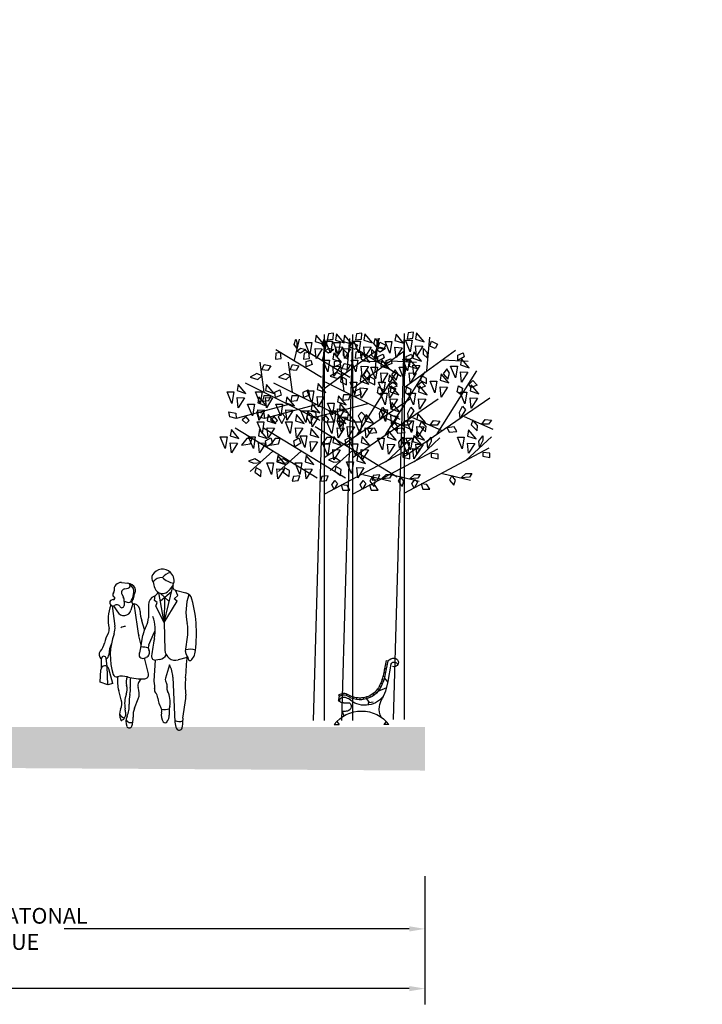
# Model space of a CAD drawing. Units: metres. Extents: x 3522 to 7377, y 20375 to 42563.
# Drawn here: x 3579 to 3586, y 21350 to 21361 of the extents above; entities that cross this region are included whole.
import ezdxf

# ---------------------------------------------------------------- set-up
doc = ezdxf.new("R2010")
doc.units = ezdxf.units.M
doc.layers.add('a_MUEBLE', color=3, linetype='Continuous', lineweight=5)
for name, color, linetype in [('AUX', 252, 'Continuous'), ('C-ANNO', 7, 'Continuous'), ('Capa1', 7, 'Continuous'), ('JARDIN', 84, 'Continuous')]:
    doc.layers.add(name, color=color, linetype=linetype)
doc.styles.get("Standard").update_dxf_attribs({"font": 'simplex.shx'})
doc.dimstyles.get("Standard").update_dxf_attribs({"dimtxt": 0.18, "dimasz": 0.18, "dimexe": 0.18, "dimexo": 0.0625, "dimgap": 0.09, "dimtad": 0, "dimtih": 1, "dimtoh": 1, "dimdec": 1, "dimzin": 0, "dimdsep": 46, "dimtxsty": 'Standard', "dimcen": 0.09, "dimadec": 0, "dimazin": 0, "dimtfac": 1, "dimtdec": 1, "dimtofl": 0, "dimtmove": 0, "dimatfit": 3, "dimfxl": 1, "dimtolj": 1, "dimtzin": 0, "dimarcsym": 0})

# ---------------------------------------------------------------- blocks, each defined once
blk = doc.blocks.new('ARBOLITO2')
at = {"color": 66, "linetype": 'Continuous'}
for p, q in [((339.018, 36.697), (338.858, 31.172)), ((338.901, 36.686), (338.886, 36.597)), ((339.01, 36.555), (338.901, 36.686)), ((339.018, 36.697), (339.018, 31.172)), ((339.076, 36.704), (339.059, 36.619)), ((339.151, 36.715), (339.076, 36.704)), ((339.143, 36.629), (339.151, 36.715)), ((339.194, 36.705), (339.18, 36.616)), ((339.304, 36.574), (339.194, 36.705)), ((339.343, 36.159), (339.385, 36.64)), ((338.659, 36.629), (338.584, 36.33)), ((338.584, 36.554), (338.609, 36.629)), ((338.625, 36.5), (338.584, 36.554)), ((338.609, 36.629), (338.625, 36.586)), ((338.625, 36.586), (338.625, 36.5)), ((338.625, 36.458), (338.675, 36.5)), ((338.675, 36.5), (338.751, 36.479)), ((338.743, 36.581), (338.839, 36.581)), ((338.811, 36.414), (338.743, 36.581)), ((338.839, 36.581), (338.811, 36.414)), ((338.886, 36.597), (339.01, 36.555)), ((339.105, 36.433), (339.036, 36.601)), ((339.036, 36.601), (339.133, 36.601)), ((339.059, 36.619), (339.143, 36.629)), ((339.133, 36.601), (339.105, 36.433)), ((339.18, 36.616), (339.304, 36.574)), ((339.18, 36.517), (339.283, 36.512)), ((339.194, 36.371), (339.18, 36.517)), ((339.283, 36.512), (339.194, 36.371)), ((339.385, 36.512), (339.41, 36.586)), ((339.46, 36.479), (339.385, 36.512)), ((339.41, 36.586), (339.493, 36.544)), ((339.493, 36.544), (339.46, 36.479)), ((338.325, 36.426), (338.317, 36.341)), ((338.325, 36.479), (338.976, 36.084)), ((338.392, 36.437), (338.325, 36.426)), ((338.4, 36.351), (338.392, 36.437)), ((338.675, 36.426), (338.625, 36.458)), ((338.751, 36.479), (338.675, 36.426)), ((338.901, 36.351), (338.886, 36.497)), ((338.886, 36.497), (338.989, 36.492)), ((338.989, 36.492), (338.901, 36.351)), ((339.018, 35.923), (339.752, 36.458)), ((339.155, 36.431), (339.141, 36.342)), ((339.265, 36.3), (339.155, 36.431)), ((339.293, 36.479), (339.343, 36.426)), ((339.293, 36.394), (339.293, 36.479)), ((339.351, 36.341), (339.293, 36.394)), ((339.343, 36.426), (339.351, 36.341)), ((339.785, 36.383), (339.86, 36.416)), ((339.785, 36.308), (339.785, 36.383)), ((339.877, 36.362), (339.785, 36.308)), ((339.86, 36.416), (339.877, 36.362)), ((338.158, 35.869), (338.1, 36.298)), ((338.125, 36.191), (338.158, 36.266)), ((338.158, 36.266), (338.25, 36.245)), ((338.25, 36.245), (338.208, 36.18)), ((338.317, 36.341), (338.4, 36.351)), ((338.759, 36.308), (338.826, 36.33)), ((338.759, 36.233), (338.759, 36.308)), ((338.842, 36.266), (338.759, 36.233)), ((338.826, 36.33), (338.842, 36.266)), ((339.066, 36.159), (338.997, 36.327)), ((338.997, 36.327), (339.093, 36.327)), ((339.093, 36.327), (339.066, 36.159)), ((339.141, 36.342), (339.265, 36.3)), ((339.155, 36.097), (339.141, 36.243)), ((339.141, 36.243), (339.244, 36.238)), ((339.244, 36.238), (339.155, 36.097)), ((339.568, 36.319), (339.935, 36.298)), ((339.751, 36.062), (339.683, 36.229)), ((339.683, 36.229), (339.779, 36.229)), ((339.779, 36.229), (339.751, 36.062)), ((339.84, 36.333), (339.826, 36.244)), ((339.826, 36.244), (339.95, 36.203)), ((339.95, 36.203), (339.84, 36.333)), ((338.05, 36.137), (337.958, 36.084)), ((337.958, 36.084), (338.066, 36.051)), ((338.125, 36.105), (338.05, 36.137)), ((338.066, 36.051), (338.125, 36.105)), ((338.208, 36.18), (338.125, 36.191)), ((339.26, 36.095), (339.251, 36.02)), ((339.335, 36.051), (339.26, 36.095)), ((340.052, 36.159), (339.485, 35.261)), ((339.547, 36.118), (339.533, 36.029)), ((339.656, 35.987), (339.547, 36.118)), ((339.627, 36.191), (339.577, 36.116)), ((339.577, 36.116), (339.643, 36.041)), ((339.668, 36.126), (339.627, 36.191)), ((339.643, 36.041), (339.668, 36.126)), ((339.826, 36.145), (339.929, 36.14)), ((339.84, 35.999), (339.826, 36.145)), ((339.929, 36.14), (339.84, 35.999)), ((337.784, 35.981), (337.77, 35.892)), ((337.894, 35.85), (337.784, 35.981)), ((338.959, 35.464), (337.891, 35.998)), ((339.251, 36.02), (339.335, 35.977)), ((339.335, 35.977), (339.335, 36.051)), ((339.457, 35.846), (339.389, 36.013)), ((339.389, 36.013), (339.485, 36.013)), ((339.485, 36.013), (339.457, 35.846)), ((339.533, 36.029), (339.656, 35.987)), ((339.777, 35.859), (339.794, 35.945)), ((339.794, 35.945), (339.852, 35.913)), ((339.944, 35.966), (340.002, 36.02)), ((339.977, 35.923), (339.944, 35.966)), ((339.977, 35.961), (339.963, 35.873)), ((340.087, 35.831), (339.977, 35.961)), ((340.061, 35.955), (339.977, 35.923)), ((340.002, 36.02), (340.061, 35.955)), ((337.627, 35.876), (337.723, 35.876)), ((337.695, 35.709), (337.627, 35.876)), ((337.723, 35.876), (337.695, 35.709)), ((337.77, 35.892), (337.894, 35.85)), ((338.078, 35.805), (338.064, 35.716)), ((338.188, 35.674), (338.078, 35.805)), ((338.15, 35.817), (338.133, 35.742)), ((338.25, 35.817), (338.15, 35.817)), ((338.225, 35.752), (338.25, 35.817)), ((338.308, 35.869), (338.383, 35.902)), ((338.317, 35.795), (338.308, 35.869)), ((338.4, 35.827), (338.317, 35.795)), ((338.383, 35.902), (338.4, 35.827)), ((339.533, 35.93), (339.636, 35.925)), ((339.547, 35.784), (339.533, 35.93)), ((339.636, 35.925), (339.547, 35.784)), ((339.835, 35.817), (339.777, 35.859)), ((339.888, 35.69), (339.82, 35.857)), ((339.82, 35.857), (339.916, 35.857)), ((339.852, 35.913), (339.835, 35.817)), ((339.916, 35.857), (339.888, 35.69)), ((339.963, 35.873), (340.087, 35.831)), ((338.492, 35.688), (337.758, 35.495)), ((337.784, 35.647), (337.77, 35.793)), ((337.77, 35.793), (337.873, 35.788)), ((337.873, 35.788), (337.784, 35.647)), ((337.92, 35.7), (338.016, 35.7)), ((337.989, 35.533), (337.92, 35.7)), ((338.016, 35.7), (337.989, 35.533)), ((338.064, 35.716), (338.188, 35.674)), ((338.133, 35.742), (338.225, 35.752)), ((338.842, 35.707), (338.828, 35.618)), ((338.952, 35.576), (338.842, 35.707)), ((339.026, 34.939), (340.244, 35.773)), ((339.81, 35.57), (339.852, 35.656)), ((339.852, 35.656), (339.894, 35.602)), ((339.977, 35.627), (339.963, 35.773)), ((339.963, 35.773), (340.066, 35.768)), ((340.066, 35.768), (339.977, 35.627)), ((337.649, 35.591), (337.749, 35.57)), ((337.666, 35.516), (337.649, 35.591)), ((337.758, 35.495), (337.666, 35.516)), ((337.749, 35.57), (337.758, 35.495)), ((337.9, 35.516), (337.841, 35.474)), ((337.941, 35.464), (337.9, 35.516)), ((338.064, 35.617), (338.167, 35.612)), ((338.078, 35.47), (338.064, 35.617)), ((338.167, 35.612), (338.078, 35.47)), ((338.215, 35.55), (338.201, 35.462)), ((338.325, 35.42), (338.215, 35.55)), ((338.408, 35.57), (338.358, 35.516)), ((338.358, 35.516), (338.408, 35.42)), ((338.459, 35.516), (338.408, 35.57)), ((338.408, 35.42), (338.459, 35.516)), ((338.684, 35.602), (338.78, 35.602)), ((338.752, 35.435), (338.684, 35.602)), ((338.78, 35.602), (338.752, 35.435)), ((338.828, 35.618), (338.952, 35.576)), ((338.842, 35.373), (338.828, 35.519)), ((338.828, 35.519), (338.931, 35.514)), ((338.931, 35.514), (338.842, 35.373)), ((339.214, 35.55), (339.2, 35.462)), ((339.324, 35.42), (339.214, 35.55)), ((339.819, 35.485), (339.81, 35.57)), ((339.894, 35.602), (339.819, 35.485)), ((337.841, 35.474), (337.9, 35.42)), ((337.9, 35.42), (337.941, 35.464)), ((338.126, 35.279), (338.057, 35.446)), ((338.057, 35.446), (338.154, 35.446)), ((338.154, 35.446), (338.126, 35.279)), ((338.201, 35.462), (338.325, 35.42)), ((339.124, 35.279), (339.056, 35.446)), ((339.056, 35.446), (339.152, 35.446)), ((339.152, 35.446), (339.124, 35.279)), ((339.2, 35.462), (339.324, 35.42)), ((339.877, 35.506), (340.286, 35.324)), ((340.002, 35.453), (339.977, 35.389)), ((339.977, 35.389), (340.061, 35.303)), ((340.069, 35.378), (340.002, 35.453)), ((340.061, 35.303), (340.069, 35.378)), ((340.127, 35.399), (340.177, 35.464)), ((340.227, 35.399), (340.127, 35.399)), ((340.177, 35.464), (340.269, 35.453)), ((340.269, 35.453), (340.227, 35.399)), ((337.597, 35.063), (337.529, 35.231)), ((337.529, 35.231), (337.625, 35.231)), ((337.625, 35.231), (337.597, 35.063)), ((337.687, 35.335), (337.672, 35.246)), ((337.672, 35.246), (337.796, 35.205)), ((337.796, 35.205), (337.687, 35.335)), ((338.917, 34.64), (337.741, 35.357)), ((338.215, 35.216), (338.201, 35.362)), ((338.201, 35.362), (338.304, 35.357)), ((338.304, 35.357), (338.215, 35.216)), ((339.155, 35.237), (339.141, 35.148)), ((339.265, 35.107), (339.155, 35.237)), ((339.214, 35.216), (339.2, 35.362)), ((339.2, 35.362), (339.303, 35.357)), ((339.303, 35.357), (339.214, 35.216)), ((339.735, 35.357), (339.635, 35.345)), ((339.635, 35.345), (339.66, 35.282)), ((339.66, 35.282), (339.769, 35.292)), ((339.769, 35.292), (339.735, 35.357)), ((339.938, 35.316), (339.924, 35.227)), ((340.048, 35.185), (339.938, 35.316)), ((337.672, 35.147), (337.775, 35.142)), ((337.687, 35.001), (337.672, 35.147)), ((337.775, 35.142), (337.687, 35.001)), ((337.908, 35.207), (337.833, 35.111)), ((337.833, 35.111), (337.958, 35.132)), ((337.983, 35.207), (337.908, 35.207)), ((337.958, 35.132), (337.983, 35.207)), ((338.175, 35.175), (338.25, 35.217)), ((338.192, 35.089), (338.175, 35.175)), ((338.275, 35.142), (338.192, 35.089)), ((338.25, 35.217), (338.275, 35.142)), ((338.997, 35.133), (339.093, 35.133)), ((339.066, 34.966), (338.997, 35.133)), ((339.093, 35.133), (339.066, 34.966)), ((339.141, 35.148), (339.265, 35.107)), ((339.849, 35.044), (339.781, 35.211)), ((339.781, 35.211), (339.877, 35.211)), ((339.877, 35.211), (339.849, 35.044)), ((339.902, 34.875), (340.269, 35.217)), ((339.924, 35.227), (340.048, 35.185)), ((339.924, 35.127), (340.027, 35.122)), ((339.938, 34.981), (339.924, 35.127)), ((340.027, 35.122), (339.938, 34.981)), ((340.086, 35.153), (340.144, 35.228)), ((340.094, 35.067), (340.086, 35.153)), ((340.144, 35.163), (340.094, 35.067)), ((340.144, 35.228), (340.144, 35.163)), ((338.283, 35.025), (337.958, 34.736)), ((338.352, 34.963), (338.338, 34.874)), ((338.462, 34.833), (338.352, 34.963)), ((339.026, 34.415), (340.236, 35.057)), ((339.141, 35.049), (339.244, 35.044)), ((339.155, 34.903), (339.141, 35.049)), ((339.244, 35.044), (339.155, 34.903)), ((340.144, 34.993), (340.144, 34.939)), ((340.244, 34.982), (340.144, 34.993)), ((340.244, 34.918), (340.244, 34.982)), ((338.025, 34.918), (337.933, 34.885)), ((337.933, 34.885), (338.008, 34.854)), ((338.008, 34.854), (338.108, 34.864)), ((338.108, 34.864), (338.025, 34.918)), ((338.263, 34.692), (338.194, 34.859)), ((338.194, 34.859), (338.291, 34.859)), ((338.291, 34.859), (338.263, 34.692)), ((338.338, 34.874), (338.462, 34.833)), ((340.144, 34.939), (340.244, 34.918)), ((338.041, 34.789), (338.025, 34.726)), ((338.025, 34.726), (338.108, 34.661)), ((338.116, 34.747), (338.041, 34.789)), ((338.108, 34.661), (338.116, 34.747)), ((338.352, 34.629), (338.338, 34.775)), ((338.338, 34.775), (338.441, 34.77)), ((338.441, 34.77), (338.352, 34.629)), ((338.667, 34.672), (338.575, 34.661)), ((338.642, 34.607), (338.667, 34.672)), ((339.568, 34.693), (339.969, 34.597)), ((339.835, 34.629), (339.902, 34.693)), ((339.902, 34.693), (339.985, 34.693)), ((339.985, 34.693), (339.952, 34.64)), ((338.575, 34.661), (338.559, 34.597)), ((338.559, 34.597), (338.642, 34.607)), ((339.126, 34.543), (339.168, 34.607)), ((339.159, 34.48), (339.126, 34.543)), ((339.209, 34.565), (339.159, 34.48)), ((339.168, 34.607), (339.209, 34.565)), ((339.343, 34.532), (339.26, 34.543)), ((339.26, 34.543), (339.285, 34.469)), ((339.385, 34.469), (339.343, 34.532)), ((339.702, 34.661), (339.668, 34.597)), ((339.668, 34.597), (339.727, 34.522)), ((339.752, 34.597), (339.702, 34.661)), ((339.727, 34.522), (339.752, 34.597)), ((339.952, 34.64), (339.835, 34.629)), ((339.285, 34.469), (339.385, 34.469))]:
    blk.add_line(p, q, dxfattribs=at)
blk = doc.blocks.new('Mujer y hombre caminado juntos')
for p, q in [((4.98, 69.46), (4.98, 69.46)), ((-12.58, 63.64), (-9.83, 63.34)), ((-11.22, 60.96), (-9.77, 61.21)), ((4.17, 55.8), (8.99, 59.88)), ((5.87, 46.46), (9.47, 61.95)), ((9.63, 62.64), (7.99, 60.42)), ((10.67, 60.37), (15.13, 59.19)), ((11.66, 58.05), (10.74, 60.35)), ((-12.42, 58.62), (-11.8, 57.38)), ((-11.4, 55.53), (-11.44, 53.74)), ((-11.4, 55.59), (-10.19, 55.17)), ((1.69, 55.87), (1.98, 58.07)), ((2.82, 55.02), (1.69, 55.87)), ((5.87, 46.46), (3.53, 59.32)), ((4.11, 59.1), (7.97, 55.49)), ((5.99, 57.34), (5.87, 46.46)), ((5.87, 46.46), (11.36, 55.62)), ((10.17, 56.7), (11.66, 58.05)), ((11.36, 55.62), (10.17, 56.7)), ((-16.55, 53.64), (-15.44, 44.86)), ((-15.99, 53.67), (-14.38, 51)), ((-7.75, 54.66), (-8.52, 51.82)), ((-7.66, 54.63), (-7.03, 54.46)), ((-7.26, 54.52), (-5.9, 44.79)), ((-1.01, 54.07), (-1.02, 48.48)), ((2.23, 53.54), (2.82, 55.02)), ((5.87, 46.46), (2.23, 53.54)), ((-2.68, 43.46), (-3.88, 47.16)), ((5.87, 46.46), (6.15, 34.55)), ((-4.09, 36.73), (-5.1, 40.74)), ((-4.43, 34.7), (-3.37, 41.03)), ((-0.83, 36.75), (1.56, 42.09)), ((15.04, 33.88), (15.97, 41.1)), ((-21.22, 27.06), (-21.19, 30.91)), ((-18.8, 27.52), (-19.19, 31.01)), ((-2.88, 31.09), (-1.95, 31.43)), ((-0.96, 24.33), (-2.68, 31.16)), ((1.97, 30.25), (1.39, 21.31)), ((3.99, 30.55), (2.18, 30.27)), ((15.69, 31.31), (11.77, 30.3)), ((17.74, 30.44), (18.69, 31.95)), ((-21.86, 20.75), (-21.56, 26.1)), ((-18.49, 19.52), (-18.8, 27.52)), ((-16.29, 20.1), (-18.03, 26.47)), ((8.11, 28.15), (6.41, 22.5)), ((-4.28, 22.18), (-5.23, 20.64)), ((9.53, 22.91), (10.42, 3.45)), ((-18.49, 19.52), (-21.86, 20.75)), ((-16.29, 20.1), (-18.49, 19.52)), ((-12.68, 13.14), (-13.78, 17.08)), ((-6.97, 9.53), (-5.39, 13.54)), ((13.86, 5.14), (15.09, 13.75))]:
    blk.add_line(p, q)
for centre, radius, start, end in [((5.03, 64.52), 4.92, 44.0652, 149.6605), ((10.05, 61.95), 6.3, 104.5278, 142.3965), ((10.28, 69.6), 2.38, 224.0652, 227.2955), ((3.03, 65.69), 2.61, 149.6605, 223.0914), ((4.61, 61.69), 4.13, 83.7984, 147.4479), ((10.8, 64.7), 9.7, 184.6555, 200.4538), ((11.95, 73.42), 10.28, 227.8947, 258.5683), ((5.67, 64.6), 4.42, 333.7022, 47.2955), ((-16.66, 59.93), 0.96, 312.2027, 12.5675), ((-12.9, 60.77), 2.89, 83.6899, 192.5675), ((-10.95, 59.35), 1.64, 99.5645, 206.2318), ((-9.95, 62.27), 1.08, 279.5645, 83.6899), ((-9.99, 59.78), 3.56, 25.3538, 87.5065), ((-10.39, 59.83), 3.11, 353.6823, 61.585), ((-19.32, 60.82), 12.09, 336.6577, 353.6823), ((-9.09, 60.2), 2.58, 321.7671, 25.3538), ((0.35, 60.9), 3.27, 291.7508, 333.652), ((5.09, 62.57), 3.61, 200.4538, 323.4399), ((11.08, 61.93), 1.61, 153.7022, 255.186), ((-16.34, 54.97), 1.34, 81.608, 302.5532), ((-15.31, 58.43), 1.06, 132.2027, 243.7817), ((-16.05, 56.92), 0.632, 261.608, 63.7817), ((-15.37, 55.62), 3.97, 358.6484, 26.2318), ((-9.67, 56.65), 1.57, 250.6513, 336.6577), ((-7.46, 55.35), 0.746, 134.4068, 254.887), ((-9.52, 57.44), 2.19, 314.4068, 6.0349), ((-6.06, 57.81), 1.29, 141.7671, 186.0349), ((3.08, 54.07), 4.09, 111.7508, 179.9447), ((14.18, 55.59), 3.73, 15.2134, 75.1861), ((38.13, 51), 22.92, 160.857, 192.412), ((-36.61, 41.77), 56.36, 350.9257, 15.2134), ((-1.57, 47.68), 16.83, 158.1997, 192.9045), ((-14.67, 52.35), 1.76, 31.4991, 122.5532), ((-11.62, 52.66), 3.21, 211.0972, 344.735), ((-12.37, 53.76), 0.934, 211.4991, 358.6484), ((-7.89, 51.22), 3.35, 0.5488, 75.1585), ((9.17, 51.38), 13.71, 180.5488, 197.9376), ((-8.23, 48.48), 7.21, 329.9585, 359.9447), ((-15.5, 43.12), 17.47, 348.7716, 19.7919), ((-20.82, 43.27), 2.92, 328.4972, 12.9045), ((-22.54, 43.97), 7.15, 340.1872, 7.1638), ((-11.11, 41.61), 3.12, 86.7645, 124.0677), ((31.84, 50.07), 38.1, 187.9737, 194.1746), ((7.95, 39.13), 11.47, 149.9584, 170.4643), ((-5.24, 45.14), 7.45, 335.8818, 345.625), ((1.61, 42.96), 14.48, 352.6343, 12.412), ((-7.46, 35.09), 12.75, 148.4972, 168.8363), ((9.85, 32.3), 27.27, 160.1872, 197.583), ((75.02, 23.31), 75.19, 167.6185, 173.3371), ((-12.34, 42.49), 14.26, 347.6185, 348.7716), ((-20.17, 32.68), 2.12, 137.1431, 241.2442), ((-26.89, 38.92), 7.06, 317.1431, 348.8363), ((-3.26, 31.75), 14.82, 157.3655, 176.8421), ((-9, 35.46), 4.64, 332.8936, 350.4643), ((-3.88, 27.92), 7.98, 68.8367, 92.4822), ((-2.72, 33.55), 2.25, 289.8502, 28.9638), ((1.32, 35.78), 2.36, 155.8818, 208.9638), ((10.65, 34.66), 4.5, 181.3615, 284.4306), ((16.87, 27.38), 7.53, 71.3422, 103.2095), ((-20.19, 30.9), 0.999, 6.4647, 179.4259), ((-20.17, 32.68), 2.12, 298.0249, 356.8421), ((-3.44, 32.61), 1.62, 152.8936, 289.8502), ((1.94, 31.85), 1.6, 173.3371, 278.8716), ((3.44, 34.04), 3.53, 278.8716, 335.5887), ((16.95, 33.63), 1.93, 172.6343, 223.0488), ((-355.61, 54.77), 372.04, 355.0369, 356.503), ((13.9, 30.78), 2.24, 2.1035, 43.0489), ((17.01, 30.9), 0.864, 182.1034, 327.9033), ((16.56, 33.28), 2.51, 327.9033, 350.9257), ((-19.76, 26), 1.8, 15.261, 176.8765), ((-2.36, 22.52), 11.89, 1.902, 28.2691), ((-14.74, 24.51), 1.48, 197.583, 283.766), ((-12.33, 14.68), 8.64, 74.7969, 103.766), ((0.3, 21.03), 14.63, 171.7882, 195.6622), ((-5.36, 20.75), 5.24, 154.2789, 195.7186), ((-3.77, 46.17), 23.99, 254.7968, 272.9699), ((4.26, 20.12), 13.17, 168.8051, 187.1744), ((-2.62, 23.92), 1.71, 272.9699, 14.1746), ((4.96, 21.08), 3.57, 176.315, 200.2948), ((8.82, 21.77), 2.52, 163.1817, 215.0522), ((53.06, 19.28), 38.17, 175.037, 186.2271), ((-16.41, 17.64), 6.24, 340.5028, 15.7186), ((-16.9, 17.46), 8.15, 345.8671, 7.1745), ((-3.14, 19.35), 2.46, 148.4244, 202.0211), ((-11.53, 15.96), 6.6, 338.4745, 22.0211), ((3.16, 17.3), 1.59, 162.1957, 223.8974), ((-1.35, 18.75), 3.15, 342.1957, 20.2948), ((5.09, 19.16), 2.03, 346.1648, 35.0522), ((9.56, 18.06), 2.57, 166.1648, 207.7697), ((-18.37, 11.55), 5.91, 335.5877, 15.6622), ((1.11, 11.43), 12.35, 160.5028, 190.2916), ((2.78, 12.51), 12.14, 165.867, 185.8852), ((-0.88, 13.41), 4.02, 5.8865, 43.8974), ((13.39, 14.88), 10.33, 185.8865, 209.7457), ((-1.28, 12.35), 9.68, 347.8867, 27.7697), ((9.58, 14.53), 5.57, 351.8658, 6.2271), ((-7.99, 6.84), 5.48, 155.5877, 205.9534), ((-46.01, 2.88), 35.54, 7.4342, 10.2916), ((-19.15, 10.25), 9.9, 334.5018, 5.8852), ((1.61, 6.15), 9.23, 158.4745, 183.5381), ((1.77, 8.24), 3.06, 344.9715, 29.7457), ((5.98, 16.6), 7.6, 260.3463, 285.4326), ((21.2, 7.53), 13.31, 167.8867, 184.1323), ((-10.59, 8.61), 3.37, 210.8432, 258.2488), ((-12.6, 4.59), 0.358, 205.9534, 297.4012), ((-13.89, 7.07), 3.15, 297.4012, 7.4342), ((-5.53, 3.76), 5.18, 154.5018, 203.5806), ((-8.69, 5.45), 2.18, 205.4056, 296.7841), ((-16.79, 5.01), 9.21, 339.1792, 3.5381), ((9.18, 6.25), 4.62, 164.9715, 214.633), ((3.56, 6.25), 4.37, 322.4055, 4.1323), ((4.34, 3.38), 9.55, 345.4585, 5.4856), ((17.42, 4.63), 3.6, 171.8658, 185.4856), ((-9.24, 2.14), 1.14, 203.5806, 339.1792), ((6.22, 4.2), 1.02, 214.633, 322.4055), ((12.34, 8.65), 4.86, 246.2224, 288.2358), ((17.07, 3.75), 6.65, 182.6261, 207.1679), ((12.31, 1.31), 1.31, 207.1679, 345.4585)]:
    blk.add_arc(centre, radius, start, end)
blk = doc.blocks.new('dfwedw')
at = {"xscale": 0.0245000000000033, "yscale": 0.0245000000000033, "zscale": 0.0245000000000033}
blk.add_blockref('Mujer y hombre caminado juntos', (341.739, 400.289), dxfattribs=at)
blk = doc.blocks.new('*D59')
at = {"layer": 'Capa1', "color": 0, "lineweight": -2, "transparency": 16777216}
for p, q in [((3583.285, 21351.652), (3583.285, 21350.87)), ((3573.485, 21351.112), (3573.485, 21351.23)), ((3573.665, 21351.05), (3577.618, 21351.05)), ((3583.105, 21351.05), (3579.152, 21351.05))]:
    blk.add_line(p, q, dxfattribs=at)
at = {"layer": 'Capa1', "color": 0, "transparency": 16777216}
for points in [[(3573.665, 21351.08), (3573.665, 21351.02), (3573.485, 21351.05)], [(3583.105, 21351.08), (3583.105, 21351.02), (3583.285, 21351.05)]]:
    blk.add_solid(points, dxfattribs=at)
at = {"layer": 'Defpoints', "color": 0, "transparency": 16777216}
for p in [(3583.285, 21351.715), (3573.485, 21351.05), (3583.285, 21351.05)]:
    blk.add_point(p, dxfattribs=at)
at = {"layer": 'Capa1', "color": 0, "transparency": 16777216, "insert": (3578.385, 21351.05), "char_height": 0.18, "width": 2.39934, "attachment_point": 5}
blk.add_mtext('\\A1;PASEO PEATONAL PARQUE', dxfattribs=at)
blk = doc.blocks.new('*D60')
at = {"layer": 'Capa1', "color": 0, "lineweight": -2, "transparency": 16777216}
for p, q in [((3556.185, 21350.987), (3556.185, 21350.186)), ((3583.285, 21350.987), (3583.285, 21350.186)), ((3556.365, 21350.366), (3569.409, 21350.366)), ((3583.105, 21350.366), (3570.061, 21350.366))]:
    blk.add_line(p, q, dxfattribs=at)
at = {"layer": 'Capa1', "color": 0, "transparency": 16777216}
for points in [[(3556.365, 21350.396), (3556.365, 21350.336), (3556.185, 21350.366)], [(3583.105, 21350.396), (3583.105, 21350.336), (3583.285, 21350.366)]]:
    blk.add_solid(points, dxfattribs=at)
at = {"layer": 'Defpoints', "color": 0, "transparency": 16777216}
for p in [(3556.185, 21351.05), (3583.285, 21351.05), (3583.285, 21350.366)]:
    blk.add_point(p, dxfattribs=at)
at = {"layer": 'Capa1', "color": 0, "transparency": 16777216, "insert": (3569.735, 21350.366), "char_height": 0.18, "attachment_point": 5}
blk.add_mtext('\\A1;27.1', dxfattribs=at)
blk = doc.blocks.new('ca_urb_banca04')
at = {"layer": 'a_MUEBLE', "color": 16, "linetype": 'Continuous', "lineweight": 30}
for p, q in [((-5.1, 69.2), (-1.8, 49.4)), ((0.4, 73.3), (-1.8, 72.9)), ((-1.5, 72.5), (0.6, 61.9)), ((1.1, 69.5), (-0.9, 69.2)), ((0.4, 73.3), (3.8, 55.7)), ((2.1, 64.6), (0.1, 64.3)), ((2.9, 60.1), (0.9, 59.7)), ((2.1, 64.6), (2.5, 62.3)), ((-1.8, 49.4), (0.9, 38.1)), ((-1.7, 49), (2.3, 53.5)), ((3.9, 55.5), (1.9, 55.2)), ((5, 51.6), (3.1, 51)), ((6.6, 47.6), (4.6, 47)), ((0, 41.9), (9.8, 37.8)), ((0.9, 38.1), (4.9, 29.6)), ((5.2, 39.7), (5.3, 39.7)), ((8.2, 44.1), (6.3, 43.1)), ((10.1, 40.7), (8.5, 39.5)), ((12.7, 37.7), (11.2, 36.3)), ((15.6, 35.2), (14.5, 33.6)), ((41.6, 33.1), (45.9, 35.3)), ((45.9, 35.3), (47.7, 35.7)), ((45.9, 35.3), (46.2, 33.4)), ((47.7, 35.7), (50, 35.6)), ((50, 35.6), (54.6, 34.2)), ((50.4, 35.5), (50.3, 33.5)), ((53.7, 32), (54.6, 34.2)), ((19.6, 25.2), (15.1, 25.9)), ((19, 33.1), (18.1, 31.4)), ((22.8, 29.5), (19.6, 25.2)), ((20.8, 22.4), (20.1, 25.9)), ((22.6, 31.6), (22, 29.7)), ((26.4, 30.7), (26.1, 28.7)), ((30.3, 30.4), (30.3, 28.4)), ((34.2, 30.7), (34.5, 28.7)), ((38, 31.6), (38.6, 29.7)), ((41.6, 33.1), (42.5, 31.4)), ((49.1, 24.9), (42.2, 24.9)), ((42.9, 29.3), (44.4, 29.9)), ((44.4, 29.9), (46.9, 31)), ((45.7, 33.3), (47.9, 33.7)), ((46.9, 31), (50.8, 31)), ((47.9, 33.7), (51.1, 33.6)), ((50.8, 31), (53.1, 29.6)), ((51.1, 33.6), (53.2, 32.6)), ((53.1, 29.6), (53.6, 28.1)), ((53.2, 32.6), (54.5, 31.3)), ((53.6, 28.1), (53.5, 26.4)), ((54.5, 31.3), (54.7, 28.1)), ((50.5, 15.3), (48.7, 9.9)), ((-2.8, 0), (2.8, 0)), ((0.2, 3.5), (2.8, 0)), ((56.7, 3.5), (54.1, 0)), ((59.7, 0), (54.1, 0))]:
    blk.add_line(p, q, dxfattribs=at)
for centre, radius, start, end in [((-8.8, 71.1), 4.97, 95.6879, 290.3262), ((-9, 67.8), 3.82, 67.3789, 174.6434), ((-8.4, 67.8), 8.31, 34.3949, 98.086), ((-9.5, 66.7), 5.08, 29.9935, 67.3789), ((-9.5, 66.7), 5.08, 347.092, 348.6908), ((58.3, 69.7), 58.3, 187.7274, 203.4219), ((58.3, 69.7), 56.3, 194.8222, 203.1326), ((30.3, 55.3), 26.9, 199.0044, 304.9904), ((58.3, 69.7), 56.3, 203.1326, 203.4219), ((30.3, 55.3), 24.9, 199.0044, 216), ((30.3, 55.3), 24.9, 215.5656, 234), ((30.3, 55.3), 24.9, 234, 252), ((24.6, 49), 26.9, 219.8935, 312.976), ((-28.3, 13.6), 36.9, 11.1573, 25.7412), ((30.3, 55.3), 24.9, 252, 270), ((30.3, 55.3), 24.9, 270, 288), ((30.3, 55.3), 24.9, 288, 297), ((45.7, 20.7), 5.44, 129.7818, 274.3099), ((49.8, 30.3), 5.44, 263.2045, 335.5972), ((28.4, -23.9), 39.4, 37.3971, 142.6029), ((-9.3, 17.3), 17.5, 328.6452, 11.1573), ((48.2, 25.4), 10.3, 258.1187, 282.8889)]:
    blk.add_arc(centre, radius, start, end, dxfattribs=at)

msp = doc.modelspace()

# ---------------------------------------------------------------- hatches: boundary and pattern name
h = msp.add_hatch(color=256)
h.dxf.hatch_style = 1
edge = h.paths.add_edge_path()
edge.add_line((3563.745, 21352.866), (3574.276, 21352.878))
edge.add_arc((3569.121, 21261.992), 91.032, 86.75361, 93.38532)
h.paths.add_polyline_path([(3564.185, 21352.363), (3564.185, 21352.863), (3563.685, 21352.863), (3563.685, 21352.363)])
h.paths.add_polyline_path([(3567.685, 21352.363), (3571.185, 21352.363), (3573.785, 21352.363), (3573.783, 21352.877), (3564.185, 21352.863), (3564.185, 21352.363)])
h.paths.add_polyline_path([(3574.285, 21352.363), (3574.276, 21352.915), (3573.821, 21352.919), (3573.785, 21352.363)])
h.paths.add_polyline_path([(3583.285, 21353.198), (3573.485, 21353.239), (3573.485, 21352.921), (3583.285, 21352.863)])
h.paths.add_polyline_path([(3561.185, 21353.243), (3556.185, 21353.288), (3556.185, 21352.863), (3561.185, 21352.863)])
h.paths.add_polyline_path([(3564.985, 21353.214), (3561.185, 21353.243), (3561.185, 21352.863), (3563.685, 21352.863), (3564.985, 21352.935)])
at = {"layer": 'AUX', "transparency": 33554666}
h = msp.add_hatch(dxfattribs=at)
h.set_pattern_fill('GRAVEL', scale=0.0089)
h.set_pattern_definition([(228.0127875, (0.162763, 0.22606), (-1.808480000142, -2.034539999874), [0.0304132082, -3.010913044]), (184.969741, (0.142418, 0.203454), (2.7127199989267, 0.226060012878), [0.05219002, -5.1668103515]), (132.5104471, (0.090424, 0.198933), (2.260600000955, -2.486659999132), [0.0367998553, -3.6431903287]), (267.273689, (0.002261, 0.142418), (0.2260600004735, 4.521199999976), [0.0475264023, -4.705112931]), (292.83365418, (0, 0.094945), (-1.1303000000946, 2.7127199999604), [0.0466033993, -4.6137428893]), (357.273689, (0.018085, 0.051994), (-4.521199999976, 0.2260600004735), [0.0475264023, -4.705112931]), (37.69424047, (0.065557, 0.049733), (-2.9387799998697, -2.260600000169), [0.0628512357, -6.222267263]), (72.25532837, (0.115291, 0.088163), (1.5824200004254, 4.9733199998646), [0.0593380373, -5.8744678376]), (121.42956562, (0.133375, 0.144678), (-1.8084800002566, 2.938779999842), [0.047687357, -4.7210535672]), (175.2363583, (0.108509, 0.18537), (2.486659999964, -0.22606000039), [0.054442482, -2.6676803886]), (222.3974378, (0.0542544, 0.1898904), (-2.7127199999132, -2.4866600000947), [0.0704059349, -6.9701927536]), (138.81407483, (0.22606, 0.140157), (-1.582419999905, 1.35636000011), [0.024030404, -2.3790203584]), (171.4692344, (0.207975, 0.155981), (2.938780000079, -0.452119999487), [0.0457176962, -4.5260628707]), (225, (0.16276, 0.16276), (-3e-17, -0.22606), [0.0319696313, -0.2877274867]), (203.19859051, (0.14694, 0.18989), (1.13030000003, 0.45211999992), [0.0172162775, -1.7044053908]), (291.8014095, (0.131115, 0.18311), (-0.22606000005, 0.678179999984), [0.0243473402, -1.193023016]), (30.96375653, (0.140157, 0.160503), (0.67818000002, 0.452119999975), [0.0395444497, -1.2786005356]), (161.56505118, (0.174066, 0.18085), (0.45212000001, -0.22605999998), [0.0285945555, -0.6862699324]), (16.389540334, (0, 0.183109), (2.2606, 0.67818), [0.040057832, -3.9657355739]), (70.34617594, (0.03843, 0.194412), (-0.904240000083, -2.486659999971), [0.0336063057, -3.3270171954]), (293.19859051, (0.174066, 0.22606), (-0.45211999992, 1.13030000003), [0.034432329, -1.6871893394]), (343.61045967, (0.18763, 0.194412), (-2.260600000047, 0.678179999842), [0.040057832, -3.9657355739]), (339.44395478, (0, 0.042951), (-1.1303, 0.45212), [0.0386291328, -1.8928283539]), (294.7751406, (0.03617, 0.029388), (-1.130300001345, 2.486659999388), [0.0323668187, -3.204319811]), (66.80140949, (0.176327, 0), (0.45211999993, 1.13030000003), [0.034432329, -1.6871893394]), (17.35402464, (0.18989, 0.031648), (-2.9387799999415, -0.90424000019), [0.0378946639, -3.7515614622]), (69.44395478, (0.065557, 0), (-0.452120000008, -1.130299999997), [0.0193145664, -1.9121429203]), (101.30993247, (0.162763, 0), (-0.22606, 0.90424), [0.0115267994, -1.1411575518]), (165.96375653, (0.1605, 0.011303), (0.67818, -0.22606), [0.0466033993, -0.8854658584]), (186.00900596, (0.115291, 0.022606), (2.260599999988, 0.226060000118), [0.043188763, -4.2756814728]), (303.69006753, (0.14016, 0.14016), (-0.22606000003, 0.45211999998), [0.0326028253, -0.782468096]), (353.15722659, (0.158242, 0.11303), (3.8430200000236, -0.4521199997988), [0.0569205516, -5.6351248068]), (60.9453959, (0.214757, 0.106248), (-0.904240000025, -1.582419999986), [0.0232742334, -2.3041559163]), (90, (0.22606, 0.1266), (-0.22606, 0.22606), [0.0135636, -0.2124964]), (120.25643716, (0.11077, 0.029388), (0.904239999889, -1.582420000063), [0.0314051594, -3.1091207288]), (48.0127875, (0.094945, 0.056515), (1.808480000149, 2.034539999867), [0.0608264163, -2.9804998358]), (0, (0.13564, 0.10173), (0.22606, 0.22606), [0.0587756, -0.1672844]), (325.3048465, (0.194412, 0.101727), (2.260600000856, -1.582419998777), [0.0357432508, -3.5385791884]), (254.0546041, (0.2238, 0.081382), (-0.226059999984, -0.904240000004), [0.0329147881, -1.6128268535]), (207.64597536, (0.214757, 0.049733), (-4.295140000158, -2.2605999997), [0.053590914, -5.3055093336]), (175.42607874, (0.167284, 0.024867), (-2.93878, 0.22606), [0.056695622, -5.6128603346])])
edge = h.paths.add_edge_path()
edge.add_spline(control_points=[(3608.763, 21363.356), (3608.762, 21363.355), (3608.759, 21363.35), (3608.737, 21363.351), (3608.717, 21363.348), (3608.695, 21363.347), (3608.683, 21363.349), (3608.681, 21363.354), (3608.68, 21363.356)], knot_values=[0.000474, 0.000474, 0.000474, 0.000474, 0.005292, 0.016459, 0.057763, 0.072293, 0.082889, 0.088779, 0.088779, 0.088779, 0.088779], degree=3, periodic=0)
edge.add_line((3608.68, 21363.356), (3607.452, 21363.356))
edge.add_line((3607.452, 21363.356), (3607.452, 21363.349))
edge.add_line((3607.452, 21363.349), (3607.438, 21363.349))
edge.add_line((3607.438, 21363.349), (3607.438, 21363.356))
edge.add_line((3607.438, 21363.356), (3607.279, 21363.356))
edge.add_line((3607.279, 21363.356), (3607.279, 21363.239))
edge.add_line((3607.279, 21363.239), (3610.279, 21363.242))
edge.add_line((3610.279, 21363.242), (3610.279, 21363.356))
edge.add_line((3610.279, 21363.356), (3610.052, 21363.356))
edge.add_line((3610.052, 21363.356), (3610.063, 21363.273))
edge.add_line((3610.063, 21363.273), (3609.826, 21363.273))
edge.add_line((3609.826, 21363.273), (3609.837, 21363.356))
edge.add_line((3609.837, 21363.356), (3608.763, 21363.356))
h.paths.add_polyline_path([(3583.285, 21353.363), (3574.686, 21353.363), (3574.686, 21353.355), (3574.285, 21353.355), (3574.285, 21353.363), (3573.486, 21353.368), (3573.486, 21353.235), (3583.285, 21353.198)])
h.paths.add_polyline_path([(3564.993, 21353.362), (3556.185, 21353.363), (3556.185, 21353.288), (3564.994, 21353.213)])
edge = h.paths.add_edge_path()
edge.add_line((3574.673, 21365.573), (3573.033, 21365.573))
edge.add_arc((3572.785, 21365.628), 0.254, 345.4707, 347.4198, ccw=False)
edge.add_arc((3572.997, 21365.573), 0.0348, 207.1666, 345.548, ccw=False)
edge.add_arc((3573.123, 21365.638), 0.177, 201.6152, 207.1678, ccw=False)
edge.add_line((3572.959, 21365.573), (3572.445, 21365.573))
edge.add_arc((3572.424, 21365.595), 0.0302, 227.4295, 312.5705, ccw=False)
edge.add_line((3572.404, 21365.573), (3571.673, 21365.573))
edge.add_line((3571.673, 21365.573), (3571.673, 21365.412))
edge.add_line((3571.673, 21365.412), (3574.673, 21365.465))
edge.add_line((3574.673, 21365.465), (3574.673, 21365.573))
h.paths.add_polyline_path([(3586.173, 21365.573), (3583.509, 21365.574), (3583.525, 21365.459), (3586.173, 21365.356)])
h.paths.add_polyline_path([(3583.509, 21365.574), (3583.305, 21365.575), (3583.291, 21365.468), (3583.525, 21365.459)])
h.paths.add_polyline_path([(3583.305, 21365.575), (3583.172, 21365.575), (3583.172, 21365.472), (3583.291, 21365.468)])
edge = h.paths.add_edge_path()
edge.add_line((3569.306, 21365.571), (3567.851, 21365.571))
edge.add_arc((3567.827, 21365.596), 0.0348, 226.7021, 313.2979, ccw=False)
edge.add_line((3567.803, 21365.571), (3566.306, 21365.571))
edge.add_line((3566.306, 21365.571), (3566.306, 21365.446))
edge.add_line((3566.306, 21365.446), (3569.306, 21365.351))
edge.add_line((3569.306, 21365.351), (3569.306, 21365.571))

# ---------------------------------------------------------------- block references
at = {"xscale": 1.084037418757787, "yscale": 1.084037418757787, "zscale": 1.084037418757787}
msp.add_blockref('dfwedw', (3209.686, 20919.396), dxfattribs=at)
at = {"layer": 'C-ANNO', "color": 0, "xscale": -0.01000000000001837, "yscale": 0.01000000000001837, "zscale": 0.01000000000001837}
msp.add_blockref('ca_urb_banca04', (3582.843, 21353.389), dxfattribs=at)
at = {"layer": 'JARDIN', "color": 74, "xscale": 0.8000000000000113, "yscale": 0.8000000000000113, "zscale": 0.8000000000000113}
for p in [(3310.918, 21328.499), (3311.242, 21328.499), (3311.833, 21328.511)]:
    msp.add_blockref('ARBOLITO2', p, dxfattribs=at)

# ---------------------------------------------------------------- dimensions: what is measured, and where the dimension line sits
at = {"layer": 'Capa1'}
dim = msp.add_linear_dim(base=(3583.285, 21351.05), p1=(3573.485, 21351.05), p2=(3583.285, 21351.715), text='PASEO PEATONAL PARQUE', dimstyle='Standard', override={"dimtmove": 1}, dxfattribs=at)
dim.commit()
dim.dimension.update_dxf_attribs({"geometry": '*D59', "text_midpoint": (3578.385, 21351.05)})
dim = msp.add_linear_dim(base=(3583.285, 21350.366), p1=(3556.185, 21351.05), p2=(3583.285, 21351.05), dimstyle='Standard', dxfattribs=at)
dim.commit()
dim.dimension.update_dxf_attribs({"geometry": '*D60', "text_midpoint": (3569.735, 21350.366)})

doc.saveas('drawing.dxf')
